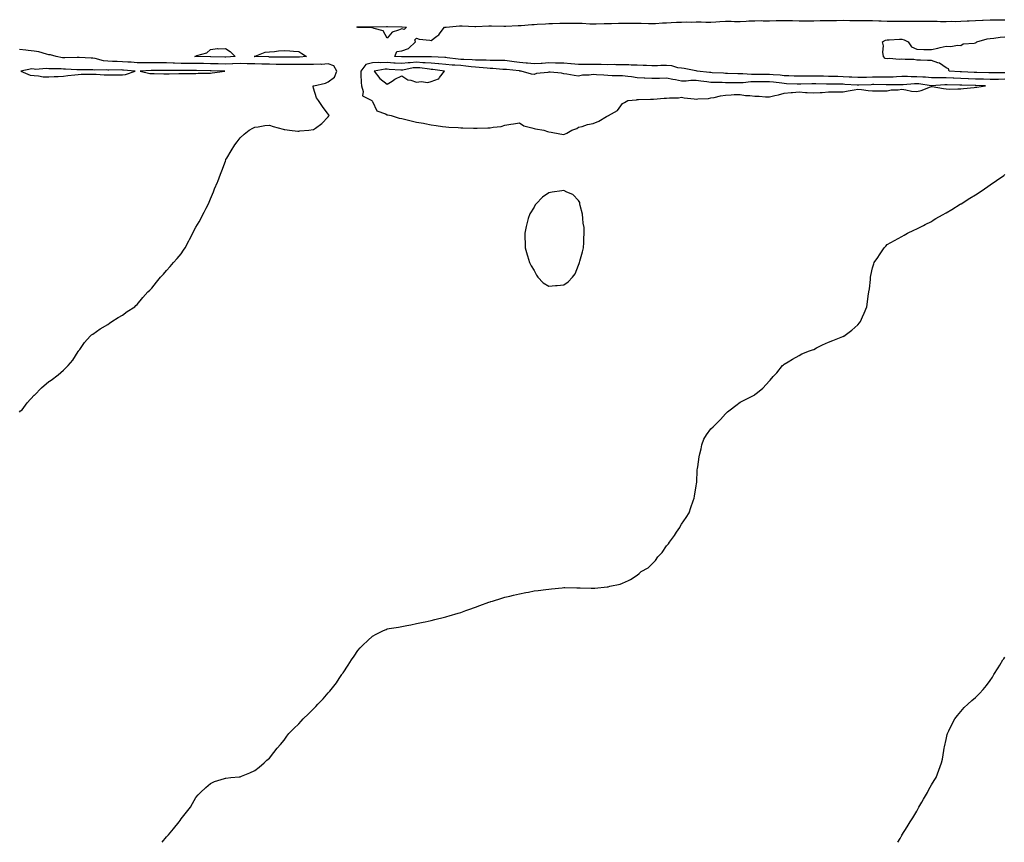
# Model space of a CAD drawing. Units: inches. Extents: x 913043 to 915683, y 7374458 to 7377098.
# Drawn here: x 914398 to 915068, y 7374458 to 7375017 of the extents above; entities that cross this region are included whole.
import ezdxf

# ---------------------------------------------------------------- set-up
doc = ezdxf.new("R2010")
doc.units = ezdxf.units.IN
doc.header["$MEASUREMENT"] = 0
doc.layers.add('Contour_91307374', color=7, linetype='Continuous', true_color=0x982b84)

msp = doc.modelspace()

# ---------------------------------------------------------------- linework, layer by layer
at = {"layer": 'Contour_91307374'}
for points in [[(915068.05, 7374976.42, 3401), (915063.57, 7374976.4, 3401), (915062.49, 7374976.36, 3401), (915058.05, 7374976.34, 3401), (915053.52, 7374976.45, 3401), (915052.62, 7374976.49, 3401), (915048.05, 7374976.6, 3401), (915043.18, 7374976.79, 3401), (915042.93, 7374976.8, 3401), (915038.05, 7374977, 3401), (915033.3, 7374977.17, 3401), (915032.77, 7374977.2, 3401), (915028.05, 7374977.37, 3401), (915023.51, 7374977.38, 3401), (915022.51, 7374977.46, 3401), (915018.05, 7374977.47, 3401), (915013.95, 7374977.82, 3401), (915012.13, 7374977.85, 3401), (915008.05, 7374978.15, 3401), (915004.24, 7374978.11, 3401), (915001.7, 7374978.27, 3401), (914998.05, 7374978.22, 3401), (914994.25, 7374978.12, 3401), (914991.99, 7374977.98, 3401), (914988.05, 7374977.87, 3401), (914983.98, 7374977.85, 3401), (914982.16, 7374977.81, 3401), (914978.05, 7374977.78, 3401), (914973.85, 7374977.72, 3401), (914972.24, 7374977.73, 3401), (914968.05, 7374977.66, 3401), (914963.99, 7374977.86, 3401), (914962.03, 7374977.93, 3401), (914958.05, 7374978.12, 3401), (914954.34, 7374978.22, 3401), (914951.62, 7374978.34, 3401), (914948.05, 7374978.44, 3401), (914944.61, 7374978.48, 3401), (914941.47, 7374978.5, 3401), (914938.05, 7374978.54, 3401), (914934.63, 7374978.5, 3401), (914931.48, 7374978.49, 3401), (914928.05, 7374978.45, 3401), (914924.72, 7374978.59, 3401), (914921.21, 7374978.76, 3401), (914918.05, 7374978.89, 3401), (914915.31, 7374979.18, 3401), (914910.45, 7374979.52, 3401), (914908.05, 7374979.75, 3401), (914905.87, 7374979.73, 3401), (914900.32, 7374979.65, 3401), (914898.05, 7374979.63, 3401), (914895.75, 7374979.62, 3401), (914889.75, 7374980.22, 3401), (914888.05, 7374980.2, 3401), (914886.36, 7374980.23, 3401), (914879.52, 7374980.45, 3401), (914878.05, 7374980.48, 3401), (914876.65, 7374980.52, 3401), (914869.06, 7374980.91, 3401), (914868.05, 7374980.95, 3401), (914867.18, 7374981.05, 3401), (914858.88, 7374981.92, 3401), (914858.23, 7374982.1, 3401), (914857.83, 7374982.14, 3401), (914849.89, 7374983.75, 3401), (914848.05, 7374983.89, 3401), (914845.76, 7374984.21, 3401), (914841.6, 7374985.47, 3401), (914838.05, 7374985.81, 3401), (914834.21, 7374985.76, 3401), (914831.76, 7374985.63, 3401), (914828.05, 7374985.58, 3401), (914824.25, 7374985.72, 3401), (914822, 7374985.87, 3401), (914818.05, 7374986.01, 3401), (914813.83, 7374986.14, 3401), (914812.36, 7374986.23, 3401), (914808.05, 7374986.37, 3401), (914803.61, 7374986.36, 3401), (914802.51, 7374986.38, 3401), (914798.05, 7374986.37, 3401), (914793.53, 7374986.44, 3401), (914792.63, 7374986.5, 3401), (914788.05, 7374986.56, 3401), (914783.4, 7374986.57, 3401), (914782.67, 7374986.55, 3401), (914778.05, 7374986.56, 3401), (914773.13, 7374987, 3401), (914772.96, 7374987.01, 3401), (914768.05, 7374987.43, 3401), (914763.63, 7374987.5, 3401), (914762.52, 7374987.45, 3401), (914758.05, 7374987.52, 3401), (914753.39, 7374987.26, 3401), (914752.74, 7374987.23, 3401), (914748.05, 7374986.96, 3401), (914743.53, 7374987.4, 3401), (914742.51, 7374987.46, 3401), (914738.05, 7374987.86, 3401), (914734.43, 7374988.3, 3401), (914731.22, 7374988.75, 3401), (914728.05, 7374989.15, 3401), (914725.37, 7374989.24, 3401), (914720.85, 7374989.12, 3401), (914718.05, 7374989.21, 3401), (914715.47, 7374989.34, 3401), (914710.58, 7374989.39, 3401), (914708.05, 7374989.51, 3401), (914705.84, 7374989.71, 3401), (914700.15, 7374989.82, 3401), (914698.05, 7374989.99, 3401), (914696.26, 7374990.13, 3401), (914688.92, 7374991.05, 3401), (914688.05, 7374991.13, 3401), (914687.33, 7374991.2, 3401), (914678.31, 7374991.66, 3401), (914678.05, 7374991.68, 3401), (914677.83, 7374991.7, 3401), (914668.37, 7374991.6, 3401), (914668.05, 7374991.62, 3401), (914667.72, 7374991.6, 3401), (914658.33, 7374991.64, 3401), (914658.05, 7374991.61, 3401), (914657.76, 7374991.62, 3401), (914653.3, 7374991.92, 3401), (914654.68, 7374995.29, 3401), (914658.05, 7374995.69, 3401), (914662.6, 7374997.37, 3401), (914667.21, 7375001.92, 3401), (914666.78, 7375003.19, 3401), (914668.05, 7375004.36, 3401), (914669.92, 7375003.79, 3401), (914677.01, 7375002.96, 3401), (914678.05, 7375002.72, 3401), (914681.85, 7375005.72, 3401), (914683.24, 7375006.73, 3401), (914684.09, 7375007.95, 3401), (914687.1, 7375011.92, 3401), (914688.02, 7375011.96, 3401), (914688.09, 7375011.96, 3401), (914697.18, 7375012.79, 3401), (914698.05, 7375012.82, 3401), (914698.94, 7375012.81, 3401), (914707.71, 7375012.26, 3401), (914708.05, 7375012.26, 3401), (914708.4, 7375012.27, 3401), (914717.2, 7375012.77, 3401), (914718.05, 7375012.8, 3401), (914718.92, 7375012.8, 3401), (914727.48, 7375012.49, 3401), (914728.05, 7375012.48, 3401), (914728.65, 7375012.52, 3401), (914737.02, 7375012.94, 3401), (914738.05, 7375013.01, 3401), (914739.22, 7375013.09, 3401), (914746.33, 7375013.64, 3401), (914748.05, 7375013.75, 3401), (914749.98, 7375013.85, 3401), (914755.76, 7375014.21, 3401), (914758.05, 7375014.33, 3401), (914760.49, 7375014.36, 3401), (914765.44, 7375014.53, 3401), (914768.05, 7375014.56, 3401), (914770.65, 7375014.52, 3401), (914775.34, 7375014.63, 3401), (914778.05, 7375014.59, 3401), (914780.61, 7375014.48, 3401), (914785.86, 7375014.11, 3401), (914788.05, 7375014.01, 3401), (914790.17, 7375014.04, 3401), (914795.65, 7375014.32, 3401), (914798.05, 7375014.36, 3401), (914800.5, 7375014.37, 3401), (914805.34, 7375014.63, 3401), (914808.05, 7375014.64, 3401), (914810.79, 7375014.66, 3401), (914815.36, 7375014.61, 3401), (914818.05, 7375014.63, 3401), (914820.72, 7375014.59, 3401), (914825.63, 7375014.34, 3401), (914828.05, 7375014.3, 3401), (914830.54, 7375014.41, 3401), (914835.23, 7375014.73, 3401), (914838.05, 7375014.86, 3401), (914841.11, 7375014.98, 3401), (914844.79, 7375015.18, 3401), (914848.05, 7375015.31, 3401), (914851.53, 7375015.4, 3401), (914854.62, 7375015.35, 3401), (914858.05, 7375015.45, 3401), (914861.51, 7375015.38, 3401), (914864.72, 7375015.25, 3401), (914868.05, 7375015.18, 3401), (914871.56, 7375015.43, 3401), (914874.27, 7375015.71, 3401), (914878.05, 7375015.95, 3401), (914882.02, 7375015.89, 3401), (914884.18, 7375015.79, 3401), (914888.05, 7375015.73, 3401), (914892.03, 7375015.9, 3401), (914893.87, 7375016.1, 3401), (914898.05, 7375016.26, 3401), (914902.42, 7375016.3, 3401), (914903.76, 7375016.21, 3401), (914908.05, 7375016.25, 3401), (914912.42, 7375016.29, 3401), (914913.56, 7375016.41, 3401), (914918.05, 7375016.45, 3401), (914922.44, 7375016.32, 3401), (914923.7, 7375016.27, 3401), (914928.05, 7375016.14, 3401), (914932.29, 7375016.16, 3401), (914933.8, 7375016.17, 3401), (914938.05, 7375016.19, 3401), (914942.41, 7375016.28, 3401), (914943.7, 7375016.27, 3401), (914948.05, 7375016.36, 3401), (914952.58, 7375016.45, 3401), (914953.56, 7375016.41, 3401), (914958.05, 7375016.51, 3401), (914962.52, 7375016.39, 3401), (914963.55, 7375016.42, 3401), (914968.05, 7375016.3, 3401), (914972.44, 7375016.31, 3401), (914973.68, 7375016.29, 3401), (914978.05, 7375016.3, 3401), (914982.28, 7375016.15, 3401), (914983.86, 7375016.12, 3401), (914988.05, 7375015.97, 3401), (914992.11, 7375015.98, 3401), (914994, 7375015.97, 3401), (914998.05, 7375015.97, 3401), (915002.13, 7375016, 3401), (915003.98, 7375015.99, 3401), (915008.05, 7375016.02, 3401), (915012.14, 7375016.01, 3401), (915014.01, 7375015.96, 3401), (915018.05, 7375015.95, 3401), (915021.99, 7375015.86, 3401), (915024.23, 7375015.74, 3401), (915028.05, 7375015.65, 3401), (915031.95, 7375015.82, 3401), (915034.2, 7375015.77, 3401), (915038.05, 7375015.97, 3401), (915042.31, 7375016.18, 3401), (915043.77, 7375016.2, 3401), (915048.05, 7375016.43, 3401), (915052.8, 7375016.67, 3401), (915053.29, 7375016.67, 3401), (915058.05, 7375016.92, 3401), (915063.02, 7375016.89, 3401), (915063.09, 7375016.88, 3401), (915068.05, 7375016.84, 3401)], [(915068.05, 7374980.73, 3400), (915066.86, 7374980.73, 3400), (915059.07, 7374980.9, 3400), (915058.05, 7374980.89, 3400), (915057.05, 7374980.92, 3400), (915048.99, 7374980.98, 3400), (915048.05, 7374981.01, 3400), (915047.17, 7374981.04, 3400), (915038.52, 7374981.45, 3400), (915038.05, 7374981.47, 3400), (915037.62, 7374981.48, 3400), (915030.21, 7374981.92, 3400), (915029.71, 7374983.59, 3400), (915028.05, 7374984.31, 3400), (915023.63, 7374987.5, 3400), (915022.33, 7374987.65, 3400), (915018.05, 7374989.11, 3400), (915015.38, 7374989.26, 3400), (915010.65, 7374989.32, 3400), (915008.05, 7374989.45, 3400), (915006.04, 7374989.91, 3400), (915000.15, 7374989.82, 3400), (914998.05, 7374990.14, 3400), (914996.06, 7374989.93, 3400), (914989.49, 7374990.48, 3400), (914988.05, 7374990.24, 3400), (914986.69, 7374990.56, 3400), (914985.4, 7374991.92, 3400), (914985.04, 7374994.93, 3400), (914985.37, 7374999.24, 3400), (914984.86, 7375001.92, 3400), (914986.87, 7375003.1, 3400), (914988.05, 7375003.24, 3400), (914989.39, 7375003.26, 3400), (914996.32, 7375003.65, 3400), (914998.05, 7375003.67, 3400), (914999.47, 7375003.33, 3400), (915002.13, 7375001.92, 3400), (915004.52, 7374998.39, 3400), (915008.05, 7374996.8, 3400), (915012.82, 7374996.69, 3400), (915013.27, 7374996.7, 3400), (915018.05, 7374996.59, 3400), (915022.47, 7374997.5, 3400), (915024.11, 7374997.99, 3400), (915028.05, 7374998.93, 3400), (915031.16, 7374998.81, 3400), (915035.76, 7374999.64, 3400), (915038.05, 7374999.49, 3400), (915039.52, 7375000.45, 3400), (915047.07, 7375000.95, 3400), (915048.05, 7375001.25, 3400), (915048.54, 7375001.43, 3400), (915048.97, 7375001.92, 3400), (915056.06, 7375003.91, 3400), (915058.05, 7375004.19, 3400), (915060.4, 7375004.27, 3400), (915064.89, 7375005.08, 3400), (915068.05, 7375005.17, 3400)], [(914398.05, 7374750.23, 3402), (914398.88, 7374751.09, 3402), (914399.84, 7374751.92, 3402), (914403.39, 7374756.58, 3402), (914408.05, 7374761.74, 3402), (914408.14, 7374761.83, 3402), (914408.27, 7374761.92, 3402), (914413.16, 7374766.81, 3402), (914418.05, 7374771.09, 3402), (914418.58, 7374771.39, 3402), (914419.65, 7374771.92, 3402), (914424.43, 7374775.54, 3402), (914428.05, 7374778.69, 3402), (914429.66, 7374780.31, 3402), (914431.28, 7374781.92, 3402), (914434.3, 7374785.67, 3402), (914438.05, 7374791.47, 3402), (914438.22, 7374791.75, 3402), (914438.32, 7374791.92, 3402), (914439.05, 7374792.92, 3402), (914442.41, 7374797.57, 3402), (914446.23, 7374801.92, 3402), (914447.17, 7374802.8, 3402), (914448.05, 7374803.35, 3402), (914453.05, 7374806.92, 3402), (914458.05, 7374809.84, 3402), (914459.22, 7374810.75, 3402), (914460.95, 7374811.92, 3402), (914465.3, 7374814.68, 3402), (914468.05, 7374816.14, 3402), (914471.41, 7374818.56, 3402), (914476.46, 7374821.92, 3402), (914477.25, 7374822.72, 3402), (914478.05, 7374823.44, 3402), (914481.87, 7374828.1, 3402), (914485.41, 7374831.92, 3402), (914486.76, 7374833.22, 3402), (914488.05, 7374834.56, 3402), (914491.36, 7374838.61, 3402), (914493.96, 7374841.92, 3402), (914495.91, 7374844.06, 3402), (914498.05, 7374846.42, 3402), (914500.63, 7374849.34, 3402), (914502.83, 7374851.92, 3402), (914505.4, 7374854.57, 3402), (914508.05, 7374857.92, 3402), (914509.7, 7374860.28, 3402), (914510.66, 7374861.92, 3402), (914513.33, 7374866.64, 3402), (914513.79, 7374867.66, 3402), (914515.88, 7374871.92, 3402), (914516.61, 7374873.36, 3402), (914518.05, 7374876.03, 3402), (914520.31, 7374879.66, 3402), (914523.73, 7374886.24, 3402), (914524.97, 7374888.84, 3402), (914526.5, 7374891.92, 3402), (914527.01, 7374892.96, 3402), (914528.05, 7374895.25, 3402), (914530.05, 7374899.92, 3402), (914530.78, 7374901.92, 3402), (914532.62, 7374906.49, 3402), (914532.87, 7374907.1, 3402), (914534.71, 7374911.92, 3402), (914535.69, 7374914.28, 3402), (914538.05, 7374920.83, 3402), (914538.34, 7374921.63, 3402), (914538.45, 7374921.92, 3402), (914539.05, 7374922.92, 3402), (914542.08, 7374927.89, 3402), (914544.39, 7374931.92, 3402), (914546.01, 7374933.95, 3402), (914548.05, 7374936.58, 3402), (914550.83, 7374939.14, 3402), (914554.23, 7374941.92, 3402), (914556.74, 7374943.23, 3402), (914558.05, 7374943.93, 3402), (914560.26, 7374944.13, 3402), (914565, 7374944.97, 3402), (914568.05, 7374945.16, 3402), (914570.57, 7374944.44, 3402), (914577.34, 7374942.63, 3402), (914578.05, 7374942.43, 3402), (914578.44, 7374942.3, 3402), (914581.6, 7374941.92, 3402), (914587.38, 7374941.25, 3402), (914588.05, 7374941.25, 3402), (914588.63, 7374941.34, 3402), (914594.71, 7374941.92, 3402), (914597.75, 7374942.22, 3402), (914598.05, 7374942.24, 3402), (914599.36, 7374943.24, 3402), (914603.68, 7374946.29, 3402), (914608.05, 7374951.03, 3402), (914608.42, 7374951.56, 3402), (914608.59, 7374951.92, 3402), (914608.36, 7374952.23, 3402), (914608.05, 7374952.72, 3402), (914604.01, 7374957.88, 3402), (914601.38, 7374961.92, 3402), (914599.95, 7374963.82, 3402), (914598.05, 7374970.37, 3402), (914597.74, 7374971.61, 3402), (914597.76, 7374971.92, 3402), (914598, 7374971.97, 3402), (914598.05, 7374971.98, 3402), (914598.15, 7374972.02, 3402), (914606.22, 7374973.74, 3402), (914608.05, 7374974.82, 3402), (914612.17, 7374977.8, 3402), (914613.86, 7374981.92, 3402), (914611.8, 7374985.66, 3402), (914608.05, 7374986.92, 3402), (914603.49, 7374986.48, 3402), (914602.84, 7374986.71, 3402), (914598.05, 7374986.52, 3402), (914593.53, 7374986.43, 3402), (914592.62, 7374986.48, 3402), (914588.05, 7374986.41, 3402), (914583.55, 7374986.42, 3402), (914582.57, 7374986.44, 3402), (914578.05, 7374986.45, 3402), (914573.44, 7374986.53, 3402), (914572.68, 7374986.55, 3402), (914568.05, 7374986.63, 3402), (914563.18, 7374986.79, 3402), (914562.93, 7374986.8, 3402), (914558.05, 7374986.95, 3402), (914553.14, 7374987.01, 3402), (914552.96, 7374987.01, 3402), (914548.05, 7374987.07, 3402), (914543.09, 7374986.87, 3402), (914543.01, 7374986.87, 3402), (914538.05, 7374986.69, 3402), (914533.11, 7374986.86, 3402), (914532.99, 7374986.86, 3402), (914528.05, 7374987.03, 3402), (914523.2, 7374987.07, 3402), (914522.9, 7374987.07, 3402), (914518.05, 7374987.11, 3402), (914513.3, 7374987.17, 3402), (914512.79, 7374987.18, 3402), (914508.05, 7374987.23, 3402), (914503.51, 7374987.38, 3402), (914502.53, 7374987.44, 3402), (914498.05, 7374987.59, 3402), (914493.72, 7374987.59, 3402), (914492.36, 7374987.61, 3402), (914488.05, 7374987.61, 3402), (914483.74, 7374987.61, 3402), (914482.26, 7374987.71, 3402), (914478.05, 7374987.72, 3402), (914474.13, 7374988, 3402), (914471.87, 7374988.1, 3402), (914468.05, 7374988.37, 3402), (914464.57, 7374988.44, 3402), (914461.38, 7374988.59, 3402), (914458.05, 7374988.67, 3402), (914455.12, 7374988.99, 3402), (914449.48, 7374990.49, 3402), (914448.05, 7374990.7, 3402), (914446.86, 7374990.73, 3402), (914438.77, 7374991.2, 3402), (914438.05, 7374991.22, 3402), (914437.37, 7374991.24, 3402), (914428.93, 7374991.04, 3402), (914428.05, 7374991.05, 3402), (914427.25, 7374991.12, 3402), (914423.06, 7374991.92, 3402), (914419.13, 7374993, 3402), (914418.05, 7374993.15, 3402), (914416.52, 7374993.45, 3402), (914411.2, 7374995.07, 3402), (914408.05, 7374995.56, 3402), (914403.91, 7374996.06, 3402), (914402.42, 7374996.28, 3402), (914398.05, 7374996.78, 3402)], [(914495.06, 7374458, 3401), (914498.05, 7374461.74, 3401), (914498.13, 7374461.84, 3401), (914498.21, 7374461.92, 3401), (914499.3, 7374463.17, 3401), (914502.81, 7374467.16, 3401), (914506.68, 7374471.92, 3401), (914507.24, 7374472.73, 3401), (914508.05, 7374474.01, 3401), (914511.58, 7374478.39, 3401), (914514.31, 7374481.92, 3401), (914515.69, 7374484.28, 3401), (914518.05, 7374488.54, 3401), (914519.62, 7374490.35, 3401), (914521.24, 7374491.92, 3401), (914524.83, 7374495.14, 3401), (914528.05, 7374497.95, 3401), (914530.77, 7374499.2, 3401), (914537.53, 7374501.4, 3401), (914538.05, 7374501.6, 3401), (914538.33, 7374501.64, 3401), (914541.8, 7374501.92, 3401), (914547.52, 7374502.45, 3401), (914548.05, 7374502.5, 3401), (914549.05, 7374502.92, 3401), (914554.69, 7374505.28, 3401), (914558.05, 7374506.69, 3401), (914560.97, 7374509, 3401), (914564.48, 7374511.92, 3401), (914566.26, 7374513.71, 3401), (914568.05, 7374515.25, 3401), (914570.93, 7374519.05, 3401), (914573.37, 7374521.92, 3401), (914575.46, 7374524.51, 3401), (914578.05, 7374527.35, 3401), (914579.9, 7374530.07, 3401), (914581.21, 7374531.92, 3401), (914584.66, 7374535.31, 3401), (914588.05, 7374538.42, 3401), (914589.64, 7374540.33, 3401), (914590.9, 7374541.92, 3401), (914594.63, 7374545.34, 3401), (914598.05, 7374548.67, 3401), (914599.64, 7374550.33, 3401), (914601, 7374551.92, 3401), (914604.51, 7374555.46, 3401), (914608.05, 7374559.53, 3401), (914609.18, 7374560.79, 3401), (914610.04, 7374561.92, 3401), (914613.51, 7374566.46, 3401), (914615.47, 7374569.34, 3401), (914617.25, 7374571.92, 3401), (914617.56, 7374572.41, 3401), (914618.05, 7374573.2, 3401), (914621.61, 7374578.36, 3401), (914623.91, 7374581.92, 3401), (914625.52, 7374584.45, 3401), (914628.05, 7374588.43, 3401), (914629.78, 7374590.19, 3401), (914631.52, 7374591.92, 3401), (914634.86, 7374595.11, 3401), (914638.05, 7374598.07, 3401), (914640.55, 7374599.42, 3401), (914645.48, 7374601.92, 3401), (914647.29, 7374602.68, 3401), (914648.05, 7374603.02, 3401), (914649.37, 7374603.24, 3401), (914655.8, 7374604.17, 3401), (914658.05, 7374604.55, 3401), (914661.36, 7374605.23, 3401), (914664.14, 7374605.83, 3401), (914668.05, 7374606.58, 3401), (914672.44, 7374607.53, 3401), (914673.97, 7374607.84, 3401), (914678.05, 7374608.67, 3401), (914680.57, 7374609.4, 3401), (914687.11, 7374610.98, 3401), (914688.05, 7374611.22, 3401), (914688.57, 7374611.4, 3401), (914690.19, 7374611.92, 3401), (914696.22, 7374613.75, 3401), (914698.05, 7374614.22, 3401), (914701.6, 7374615.47, 3401), (914703.68, 7374616.29, 3401), (914708.05, 7374617.68, 3401), (914711.04, 7374618.93, 3401), (914717.19, 7374621.05, 3401), (914718.05, 7374621.38, 3401), (914718.44, 7374621.53, 3401), (914719.56, 7374621.92, 3401), (914725.97, 7374623.99, 3401), (914728.05, 7374624.56, 3401), (914731.46, 7374625.33, 3401), (914734.02, 7374625.95, 3401), (914738.05, 7374626.83, 3401), (914742.29, 7374627.68, 3401), (914744.15, 7374628.02, 3401), (914748.05, 7374628.77, 3401), (914750.82, 7374629.15, 3401), (914755.87, 7374629.74, 3401), (914758.05, 7374630.01, 3401), (914759.73, 7374630.23, 3401), (914767.08, 7374630.95, 3401), (914768.05, 7374631.06, 3401), (914768.9, 7374631.07, 3401), (914776.95, 7374630.82, 3401), (914778.05, 7374630.83, 3401), (914779.16, 7374630.81, 3401), (914786.74, 7374630.61, 3401), (914788.05, 7374630.61, 3401), (914789.29, 7374630.68, 3401), (914797.65, 7374631.53, 3401), (914798.05, 7374631.55, 3401), (914798.37, 7374631.6, 3401), (914799.5, 7374631.92, 3401), (914806.49, 7374633.48, 3401), (914808.05, 7374633.99, 3401), (914812.04, 7374635.91, 3401), (914813.48, 7374636.49, 3401), (914818.05, 7374639.47, 3401), (914819.44, 7374640.53, 3401), (914820.71, 7374641.92, 3401), (914825.38, 7374644.59, 3401), (914828.05, 7374647.07, 3401), (914830.52, 7374649.45, 3401), (914832.17, 7374651.92, 3401), (914835.06, 7374654.91, 3401), (914838.05, 7374659.44, 3401), (914839.23, 7374660.74, 3401), (914840.04, 7374661.92, 3401), (914843.47, 7374666.5, 3401), (914844.82, 7374668.69, 3401), (914846.91, 7374671.92, 3401), (914847.31, 7374672.66, 3401), (914848.05, 7374674.18, 3401), (914851.29, 7374678.68, 3401), (914853.32, 7374681.92, 3401), (914854.56, 7374685.41, 3401), (914856.09, 7374689.96, 3401), (914856.75, 7374691.92, 3401), (914856.89, 7374693.08, 3401), (914858.05, 7374700.22, 3401), (914858.37, 7374701.6, 3401), (914858.46, 7374701.92, 3401), (914858.51, 7374702.38, 3401), (914858.89, 7374711.08, 3401), (914859, 7374711.92, 3401), (914859.24, 7374713.1, 3401), (914860.09, 7374719.88, 3401), (914860.58, 7374721.92, 3401), (914861.5, 7374725.37, 3401), (914861.95, 7374728.02, 3401), (914863.26, 7374731.92, 3401), (914865.07, 7374734.9, 3401), (914868.05, 7374738.94, 3401), (914869.59, 7374740.38, 3401), (914871.21, 7374741.92, 3401), (914874.59, 7374745.38, 3401), (914878.05, 7374749.22, 3401), (914879.46, 7374750.51, 3401), (914881.22, 7374751.92, 3401), (914885.18, 7374754.79, 3401), (914888.05, 7374757.04, 3401), (914891.3, 7374758.67, 3401), (914897.59, 7374761.92, 3401), (914897.9, 7374762.07, 3401), (914898.05, 7374762.18, 3401), (914899.71, 7374763.59, 3401), (914903.37, 7374766.6, 3401), (914908.05, 7374771.59, 3401), (914908.21, 7374771.76, 3401), (914908.34, 7374771.92, 3401), (914910.55, 7374774.42, 3401), (914912.91, 7374777.06, 3401), (914916.77, 7374781.92, 3401), (914917.48, 7374782.49, 3401), (914918.05, 7374782.93, 3401), (914920.68, 7374784.55, 3401), (914923.59, 7374786.38, 3401), (914928.05, 7374788.86, 3401), (914930.06, 7374789.91, 3401), (914935.22, 7374791.92, 3401), (914937.3, 7374792.67, 3401), (914938.05, 7374792.89, 3401), (914940.02, 7374793.89, 3401), (914943.97, 7374796, 3401), (914948.05, 7374797.93, 3401), (914950.92, 7374799.06, 3401), (914957.73, 7374801.6, 3401), (914958.05, 7374801.72, 3401), (914958.18, 7374801.79, 3401), (914958.4, 7374801.92, 3401), (914963.95, 7374806.02, 3401), (914968.05, 7374809.58, 3401), (914969.1, 7374810.87, 3401), (914969.82, 7374811.92, 3401), (914971.25, 7374815.13, 3401), (914972.43, 7374817.54, 3401), (914974.09, 7374821.92, 3401), (914974.67, 7374825.31, 3401), (914975.12, 7374828.99, 3401), (914975.58, 7374831.92, 3401), (914975.87, 7374834.1, 3401), (914976.53, 7374840.4, 3401), (914976.71, 7374841.92, 3401), (914976.95, 7374843.02, 3401), (914978.05, 7374848.33, 3401), (914978.87, 7374851.11, 3401), (914979.13, 7374851.92, 3401), (914981.55, 7374855.42, 3401), (914982.79, 7374857.18, 3401), (914985.92, 7374861.92, 3401), (914986.98, 7374862.99, 3401), (914988.05, 7374864.17, 3401), (914993.05, 7374866.92, 3401), (914998.05, 7374869.64, 3401), (914999.49, 7374870.48, 3401), (915001.88, 7374871.92, 3401), (915006.03, 7374873.94, 3401), (915008.05, 7374874.81, 3401), (915012.78, 7374877.19, 3401), (915013.87, 7374877.73, 3401), (915018.05, 7374879.87, 3401), (915019.3, 7374880.67, 3401), (915021.16, 7374881.92, 3401), (915025.52, 7374884.45, 3401), (915028.05, 7374885.73, 3401), (915031.94, 7374888.03, 3401), (915037.67, 7374891.55, 3401), (915038.05, 7374891.77, 3401), (915038.27, 7374891.92, 3401), (915044.27, 7374895.7, 3401), (915048.05, 7374898.02, 3401), (915050.4, 7374899.57, 3401), (915054.04, 7374901.92, 3401), (915056.36, 7374903.62, 3401), (915058.05, 7374904.78, 3401), (915062.25, 7374907.72, 3401), (915067.27, 7374911.14, 3401), (915068.05, 7374911.67, 3401)], [(914995.29, 7374458, 3400), (914996.8, 7374460.67, 3400), (914997.51, 7374461.92, 3400), (914997.72, 7374462.25, 3400), (914998.05, 7374462.77, 3400), (915001.53, 7374468.44, 3400), (915003.64, 7374471.92, 3400), (915005.32, 7374474.65, 3400), (915008.05, 7374479.1, 3400), (915009.04, 7374480.93, 3400), (915009.58, 7374481.92, 3400), (915011.48, 7374485.35, 3400), (915012.57, 7374487.4, 3400), (915015.31, 7374491.92, 3400), (915016.2, 7374493.77, 3400), (915018.05, 7374497.05, 3400), (915019.9, 7374500.07, 3400), (915021.17, 7374501.92, 3400), (915023.05, 7374506.92, 3400), (915024.99, 7374511.92, 3400), (915025.48, 7374514.49, 3400), (915026.49, 7374520.36, 3400), (915026.78, 7374521.92, 3400), (915027, 7374522.97, 3400), (915028.05, 7374527.77, 3400), (915028.8, 7374531.17, 3400), (915028.97, 7374531.92, 3400), (915029.86, 7374533.73, 3400), (915031.9, 7374538.07, 3400), (915033.96, 7374541.92, 3400), (915035.78, 7374544.19, 3400), (915038.05, 7374546.85, 3400), (915040.42, 7374549.55, 3400), (915042.73, 7374551.92, 3400), (915045.61, 7374554.36, 3400), (915048.05, 7374556.48, 3400), (915050.79, 7374559.18, 3400), (915053.32, 7374561.92, 3400), (915055.52, 7374564.45, 3400), (915058.05, 7374567.83, 3400), (915059.66, 7374570.31, 3400), (915060.56, 7374571.92, 3400), (915063.41, 7374576.56, 3400), (915064.48, 7374578.35, 3400), (915066.63, 7374581.92, 3400), (915067.22, 7374582.75, 3400), (915068.05, 7374583.83, 3400)]]:
    msp.add_polyline3d(points, dxfattribs=at)
for points in [[(914658.05, 7375010.83, 3401), (914655.85, 7375009.72, 3401), (914651.53, 7375008.44, 3401), (914648.05, 7375004.27, 3401), (914645.44, 7375009.31, 3401), (914639.11, 7375010.85, 3401), (914638.05, 7375011.41, 3401), (914637.61, 7375011.48, 3401), (914628.41, 7375011.56, 3401), (914628.05, 7375011.61, 3401), (914627.87, 7375011.74, 3401), (914627.51, 7375011.92, 3401), (914627.94, 7375012.03, 3401), (914628.05, 7375012.02, 3401), (914628.14, 7375012.01, 3401), (914637.94, 7375012.03, 3401), (914638.05, 7375012.02, 3401), (914638.15, 7375012.02, 3401), (914647.66, 7375012.31, 3401), (914648.05, 7375012.3, 3401), (914648.38, 7375012.25, 3401), (914657.93, 7375012.04, 3401), (914658.05, 7375012.02, 3401), (914658.15, 7375012.02, 3401), (914661.09, 7375011.92, 3401), (914659.63, 7375010.34, 3401)], [(914538.05, 7374991.48, 3401), (914537.63, 7374991.49, 3401), (914528.2, 7374991.77, 3401), (914528.05, 7374991.78, 3401), (914527.91, 7374991.78, 3401), (914518.07, 7374991.9, 3401), (914518.03, 7374991.9, 3401), (914517.21, 7374991.92, 3401), (914517.87, 7374992.1, 3401), (914518.05, 7374992.23, 3401), (914518.63, 7374992.5, 3401), (914525.47, 7374994.5, 3401), (914528.05, 7374996.72, 3401), (914532.67, 7374997.3, 3401), (914533.22, 7374997.08, 3401), (914538.05, 7374997.31, 3401), (914541.36, 7374995.23, 3401), (914544.65, 7374991.92, 3401), (914538.47, 7374991.5, 3401)], [(914588.05, 7374991.48, 3401), (914587.62, 7374991.48, 3401), (914578.55, 7374991.42, 3401), (914578.05, 7374991.42, 3401), (914577.56, 7374991.43, 3401), (914568.4, 7374991.57, 3401), (914568.05, 7374991.58, 3401), (914567.72, 7374991.59, 3401), (914558.06, 7374991.91, 3401), (914557.7, 7374991.92, 3401), (914557.95, 7374992.02, 3401), (914558.05, 7374992.05, 3401), (914558.21, 7374992.08, 3401), (914565.21, 7374994.76, 3401), (914568.05, 7374995.05, 3401), (914571.48, 7374995.35, 3401), (914574.26, 7374995.72, 3401), (914578.05, 7374996.01, 3401), (914581.9, 7374995.77, 3401), (914584.35, 7374995.62, 3401), (914588.05, 7374995.39, 3401), (914590.08, 7374993.95, 3401), (914593.28, 7374991.92, 3401), (914588.48, 7374991.49, 3401)], [(914468.05, 7374979.39, 3403), (914470.19, 7374979.78, 3403), (914476.66, 7374981.92, 3403), (914468.82, 7374982.69, 3403), (914468.05, 7374982.74, 3403), (914467.21, 7374982.76, 3403), (914458.84, 7374982.71, 3403), (914458.05, 7374982.72, 3403), (914457.15, 7374982.82, 3403), (914448.79, 7374982.66, 3403), (914448.05, 7374982.77, 3403), (914447.18, 7374982.8, 3403), (914438.94, 7374982.81, 3403), (914438.05, 7374982.83, 3403), (914437.12, 7374982.85, 3403), (914429.42, 7374983.29, 3403), (914428.05, 7374983.31, 3403), (914426.52, 7374983.45, 3403), (914419.59, 7374983.46, 3403), (914418.05, 7374983.62, 3403), (914416.13, 7374983.84, 3403), (914409.32, 7374983.19, 3403), (914408.05, 7374983.42, 3403), (914406.46, 7374983.51, 3403), (914398.94, 7374981.92, 3403), (914405.31, 7374979.18, 3403), (914408.05, 7374978.95, 3403), (914411.14, 7374978.83, 3403), (914414.31, 7374978.18, 3403), (914418.05, 7374978.09, 3403), (914421.64, 7374978.33, 3403), (914424.48, 7374978.35, 3403), (914428.05, 7374978.56, 3403), (914431.07, 7374978.9, 3403), (914435.65, 7374979.52, 3403), (914438.05, 7374979.8, 3403), (914440.13, 7374979.84, 3403), (914445.99, 7374979.86, 3403), (914448.05, 7374979.89, 3403), (914450.12, 7374979.85, 3403), (914455.69, 7374979.56, 3403), (914458.05, 7374979.51, 3403), (914460.48, 7374979.49, 3403), (914465.54, 7374979.4, 3403)], [(914528.05, 7374980.64, 3403), (914529.19, 7374980.78, 3403), (914537.67, 7374981.92, 3403), (914528.4, 7374982.27, 3403), (914528.05, 7374982.28, 3403), (914527.69, 7374982.28, 3403), (914518.45, 7374982.32, 3403), (914517.64, 7374982.33, 3403), (914508.48, 7374982.35, 3403), (914508.05, 7374982.35, 3403), (914507.6, 7374982.37, 3403), (914498.57, 7374982.44, 3403), (914498.05, 7374982.46, 3403), (914497.51, 7374982.46, 3403), (914488.51, 7374982.38, 3403), (914488.05, 7374982.38, 3403), (914487.59, 7374982.38, 3403), (914480.15, 7374981.92, 3403), (914486.61, 7374980.48, 3403), (914488.05, 7374980.33, 3403), (914489.64, 7374980.33, 3403), (914496.26, 7374980.13, 3403), (914498.05, 7374980.13, 3403), (914499.81, 7374980.16, 3403), (914506.48, 7374980.35, 3403), (914508.05, 7374980.37, 3403), (914509.59, 7374980.38, 3403), (914516.57, 7374980.44, 3403), (914518.05, 7374980.46, 3403), (914519.48, 7374980.5, 3403), (914526.74, 7374980.61, 3403)], [(914768.05, 7374938.98, 3402), (914770.14, 7374939.83, 3402), (914773.49, 7374941.92, 3402), (914776.96, 7374943.01, 3402), (914778.05, 7374943.86, 3402), (914780.59, 7374944.46, 3402), (914784.32, 7374945.65, 3402), (914788.05, 7374946.35, 3402), (914791.91, 7374948.06, 3402), (914797.18, 7374951.05, 3402), (914798.05, 7374951.51, 3402), (914798.3, 7374951.67, 3402), (914798.58, 7374951.92, 3402), (914804.71, 7374955.27, 3402), (914808.05, 7374960.07, 3402), (914809.31, 7374960.66, 3402), (914811.68, 7374961.92, 3402), (914817.46, 7374962.51, 3402), (914818.05, 7374962.66, 3402), (914818.84, 7374962.71, 3402), (914827.04, 7374962.93, 3402), (914828.05, 7374962.99, 3402), (914829.15, 7374963.02, 3402), (914836.42, 7374963.55, 3402), (914838.05, 7374963.59, 3402), (914839.99, 7374963.86, 3402), (914846.06, 7374963.91, 3402), (914848.05, 7374964.29, 3402), (914849.99, 7374963.86, 3402), (914856.83, 7374963.13, 3402), (914858.05, 7374962.91, 3402), (914859.25, 7374963.12, 3402), (914866.54, 7374963.43, 3402), (914868.05, 7374963.79, 3402), (914870.28, 7374964.15, 3402), (914874.7, 7374965.28, 3402), (914878.05, 7374965.72, 3402), (914882.01, 7374965.88, 3402), (914883.96, 7374966.01, 3402), (914888.05, 7374966.17, 3402), (914891.63, 7374965.5, 3402), (914894.51, 7374965.46, 3402), (914898.05, 7374964.96, 3402), (914901.01, 7374964.88, 3402), (914905.35, 7374964.62, 3402), (914908.05, 7374964.54, 3402), (914911.53, 7374965.4, 3402), (914914.12, 7374965.84, 3402), (914918.05, 7374967.04, 3402), (914922.6, 7374967.37, 3402), (914923.63, 7374967.5, 3402), (914928.05, 7374967.84, 3402), (914932.41, 7374967.56, 3402), (914933.61, 7374967.48, 3402), (914938.05, 7374967.19, 3402), (914942.49, 7374967.48, 3402), (914943.69, 7374967.56, 3402), (914948.05, 7374967.84, 3402), (914952.11, 7374967.86, 3402), (914954.03, 7374967.9, 3402), (914958.05, 7374967.92, 3402), (914961.48, 7374968.49, 3402), (914965.5, 7374969.37, 3402), (914968.05, 7374969.83, 3402), (914970.41, 7374969.56, 3402), (914975.06, 7374968.93, 3402), (914978.05, 7374968.6, 3402), (914981.41, 7374968.56, 3402), (914984.8, 7374968.67, 3402), (914988.05, 7374968.63, 3402), (914990.76, 7374969.21, 3402), (914995.4, 7374969.27, 3402), (914998.05, 7374969.67, 3402), (915000.65, 7374969.32, 3402), (915004.55, 7374968.42, 3402), (915008.05, 7374968.04, 3402), (915011.08, 7374968.89, 3402), (915017.52, 7374971.39, 3402), (915018.05, 7374971.56, 3402), (915018.46, 7374971.51, 3402), (915026.2, 7374970.07, 3402), (915028.05, 7374969.87, 3402), (915030.22, 7374969.75, 3402), (915036.12, 7374969.99, 3402), (915038.05, 7374969.86, 3402), (915039.86, 7374970.11, 3402), (915047.03, 7374970.9, 3402), (915048.05, 7374971.04, 3402), (915048.86, 7374971.11, 3402), (915054.75, 7374971.92, 3402), (915048.31, 7374972.18, 3402), (915048.05, 7374972.19, 3402), (915047.77, 7374972.2, 3402), (915038.64, 7374972.51, 3402), (915038.05, 7374972.53, 3402), (915037.42, 7374972.55, 3402), (915028.8, 7374972.67, 3402), (915028.05, 7374972.7, 3402), (915027.27, 7374972.7, 3402), (915018.19, 7374972.06, 3402), (915018.05, 7374972.06, 3402), (915017.9, 7374972.07, 3402), (915009.47, 7374973.34, 3402), (915008.05, 7374973.45, 3402), (915006.54, 7374973.43, 3402), (914998.88, 7374972.75, 3402), (914998.05, 7374972.74, 3402), (914997.25, 7374972.72, 3402), (914988.88, 7374972.75, 3402), (914988.05, 7374972.73, 3402), (914987.24, 7374972.73, 3402), (914978.92, 7374972.79, 3402), (914978.05, 7374972.79, 3402), (914977.2, 7374972.78, 3402), (914968.6, 7374972.47, 3402), (914968.05, 7374972.46, 3402), (914967.48, 7374972.49, 3402), (914959.11, 7374972.98, 3402), (914958.05, 7374973.04, 3402), (914956.91, 7374973.06, 3402), (914949.23, 7374973.1, 3402), (914948.05, 7374973.13, 3402), (914946.82, 7374973.15, 3402), (914939.42, 7374973.29, 3402), (914938.05, 7374973.3, 3402), (914936.68, 7374973.29, 3402), (914929.27, 7374973.14, 3402), (914928.05, 7374973.13, 3402), (914926.79, 7374973.18, 3402), (914919.58, 7374973.45, 3402), (914918.05, 7374973.52, 3402), (914916.27, 7374973.7, 3402), (914910.59, 7374974.46, 3402), (914908.05, 7374974.71, 3402), (914905.28, 7374974.69, 3402), (914900.82, 7374974.69, 3402), (914898.05, 7374974.67, 3402), (914895.32, 7374974.65, 3402), (914890.18, 7374974.05, 3402), (914888.05, 7374974.03, 3402), (914885.9, 7374974.07, 3402), (914880.23, 7374974.1, 3402), (914878.05, 7374974.14, 3402), (914875.76, 7374974.21, 3402), (914870.41, 7374974.28, 3402), (914868.05, 7374974.36, 3402), (914865.3, 7374974.68, 3402), (914861.3, 7374975.17, 3402), (914858.05, 7374975.53, 3402), (914854.45, 7374975.52, 3402), (914851.27, 7374975.14, 3402), (914848.05, 7374975.12, 3402), (914844, 7374975.97, 3402), (914842.37, 7374976.24, 3402), (914838.05, 7374977.25, 3402), (914833.2, 7374977.06, 3402), (914832.92, 7374977.05, 3402), (914828.05, 7374976.88, 3402), (914823.3, 7374977.18, 3402), (914822.76, 7374977.21, 3402), (914818.05, 7374977.51, 3402), (914814.23, 7374978.1, 3402), (914811.72, 7374978.25, 3402), (914808.05, 7374978.73, 3402), (914804.92, 7374978.8, 3402), (914801.09, 7374978.89, 3402), (914798.05, 7374978.95, 3402), (914795.32, 7374979.19, 3402), (914790.46, 7374979.51, 3402), (914788.05, 7374979.72, 3402), (914785.45, 7374979.32, 3402), (914780.83, 7374979.14, 3402), (914778.05, 7374978.59, 3402), (914775.24, 7374979.11, 3402), (914770.1, 7374979.88, 3402), (914768.05, 7374980.23, 3402), (914766.67, 7374980.54, 3402), (914758.8, 7374981.17, 3402), (914758.05, 7374981.31, 3402), (914757.22, 7374981.09, 3402), (914749.57, 7374980.4, 3402), (914748.05, 7374979.77, 3402), (914746.07, 7374979.94, 3402), (914739.25, 7374981.92, 3402), (914738.19, 7374982.06, 3402), (914738.05, 7374982.07, 3402), (914737.88, 7374982.09, 3402), (914729.15, 7374983.02, 3402), (914728.05, 7374983.16, 3402), (914726.77, 7374983.2, 3402), (914719.94, 7374983.81, 3402), (914718.05, 7374983.87, 3402), (914715.99, 7374983.98, 3402), (914710.59, 7374984.46, 3402), (914708.05, 7374984.58, 3402), (914705.12, 7374984.85, 3402), (914701.55, 7374985.41, 3402), (914698.05, 7374985.7, 3402), (914693.95, 7374986.02, 3402), (914692.22, 7374986.09, 3402), (914688.05, 7374986.45, 3402), (914683.07, 7374986.94, 3402), (914683.03, 7374986.95, 3402), (914678.05, 7374987.4, 3402), (914673.85, 7374987.72, 3402), (914672.27, 7374987.7, 3402), (914668.05, 7374987.98, 3402), (914663.71, 7374987.58, 3402), (914662.38, 7374987.59, 3402), (914658.05, 7374987.1, 3402), (914653.53, 7374987.4, 3402), (914652.5, 7374987.47, 3402), (914648.05, 7374987.77, 3402), (914643.78, 7374987.65, 3402), (914642.14, 7374987.83, 3402), (914638.05, 7374987.68, 3402), (914633.58, 7374986.39, 3402), (914630.05, 7374981.92, 3402), (914630.25, 7374979.72, 3402), (914630.42, 7374974.29, 3402), (914630.66, 7374971.92, 3402), (914631.85, 7374968.12, 3402), (914631.31, 7374965.18, 3402), (914637.63, 7374961.92, 3402), (914637.77, 7374961.64, 3402), (914638.05, 7374961.4, 3402), (914641.02, 7374954.89, 3402), (914647, 7374952.97, 3402), (914648.05, 7374952.37, 3402), (914648.46, 7374952.32, 3402), (914650.74, 7374951.92, 3402), (914656.18, 7374950.05, 3402), (914658.05, 7374949.85, 3402), (914660.84, 7374949.13, 3402), (914664.27, 7374948.14, 3402), (914668.05, 7374947.26, 3402), (914672.68, 7374946.55, 3402), (914673.63, 7374946.34, 3402), (914678.05, 7374945.59, 3402), (914681.28, 7374945.15, 3402), (914685.58, 7374944.39, 3402), (914688.05, 7374944.02, 3402), (914689.97, 7374943.85, 3402), (914696.28, 7374943.69, 3402), (914698.05, 7374943.55, 3402), (914699.61, 7374943.48, 3402), (914706.72, 7374943.25, 3402), (914708.05, 7374943.2, 3402), (914709.33, 7374943.2, 3402), (914716.52, 7374943.46, 3402), (914718.05, 7374943.46, 3402), (914720.09, 7374943.96, 3402), (914725.62, 7374944.35, 3402), (914728.05, 7374945.33, 3402), (914732.12, 7374945.99, 3402), (914733.91, 7374946.06, 3402), (914738.05, 7374946.94, 3402), (914741.05, 7374944.92, 3402), (914746.41, 7374943.56, 3402), (914748.05, 7374942.89, 3402), (914748.9, 7374942.77, 3402), (914754.51, 7374941.92, 3402), (914757.15, 7374941.02, 3402), (914758.05, 7374940.76, 3402), (914759.44, 7374940.53, 3402), (914765.52, 7374939.39, 3402)], [(914678.05, 7374974.97, 3403), (914682.86, 7374976.73, 3403), (914683.27, 7374976.7, 3403), (914683.72, 7374977.59, 3403), (914687.04, 7374981.92, 3403), (914679.15, 7374983.02, 3403), (914678.05, 7374983.12, 3403), (914676.76, 7374983.22, 3403), (914670.32, 7374984.18, 3403), (914668.05, 7374984.33, 3403), (914665.84, 7374984.13, 3403), (914658.81, 7374982.68, 3403), (914658.05, 7374982.6, 3403), (914657.33, 7374982.64, 3403), (914649.31, 7374983.18, 3403), (914648.05, 7374983.26, 3403), (914646.74, 7374983.23, 3403), (914639.33, 7374981.92, 3403), (914643.09, 7374976.97, 3403), (914648.05, 7374973.21, 3403), (914651.37, 7374975.24, 3403), (914653.38, 7374976.59, 3403), (914658.05, 7374978.69, 3403), (914662.16, 7374976.03, 3403), (914664.21, 7374975.76, 3403), (914668.05, 7374974.47, 3403), (914671.07, 7374974.94, 3403), (914675.78, 7374974.19, 3403)], [(914768.05, 7374836.74, 3402), (914771.12, 7374838.85, 3402), (914774.1, 7374841.92, 3402), (914775.76, 7374844.21, 3402), (914778.05, 7374850.06, 3402), (914778.63, 7374851.34, 3402), (914778.78, 7374851.92, 3402), (914779.02, 7374852.89, 3402), (914780.87, 7374859.1, 3402), (914781.5, 7374861.92, 3402), (914781.69, 7374865.56, 3402), (914781.84, 7374868.13, 3402), (914782.04, 7374871.92, 3402), (914781.88, 7374875.75, 3402), (914781.33, 7374878.64, 3402), (914781.15, 7374881.92, 3402), (914780.91, 7374884.78, 3402), (914779.29, 7374890.68, 3402), (914779.14, 7374891.92, 3402), (914778.96, 7374892.83, 3402), (914778.05, 7374894.16, 3402), (914774.37, 7374898.24, 3402), (914770.15, 7374899.82, 3402), (914768.05, 7374900.95, 3402), (914766.86, 7374900.73, 3402), (914760.33, 7374899.64, 3402), (914758.05, 7374899.22, 3402), (914753.73, 7374896.23, 3402), (914749.4, 7374891.92, 3402), (914748.75, 7374891.21, 3402), (914748.05, 7374889.65, 3402), (914745.03, 7374884.94, 3402), (914743.85, 7374881.92, 3402), (914742.74, 7374877.23, 3402), (914742.62, 7374876.48, 3402), (914741.64, 7374871.92, 3402), (914741.68, 7374868.29, 3402), (914741.95, 7374865.82, 3402), (914741.98, 7374861.92, 3402), (914743.25, 7374857.12, 3402), (914743.46, 7374856.51, 3402), (914744.84, 7374851.92, 3402), (914745.89, 7374849.76, 3402), (914748.05, 7374846.59, 3402), (914749.53, 7374843.4, 3402), (914750.52, 7374841.92, 3402), (914754.17, 7374838.04, 3402), (914758.05, 7374835.9, 3402), (914762.39, 7374836.26, 3402), (914763.59, 7374836.38, 3402)]]:
    msp.add_polyline3d(points, close=True, dxfattribs=at)

doc.saveas('drawing.dxf')
